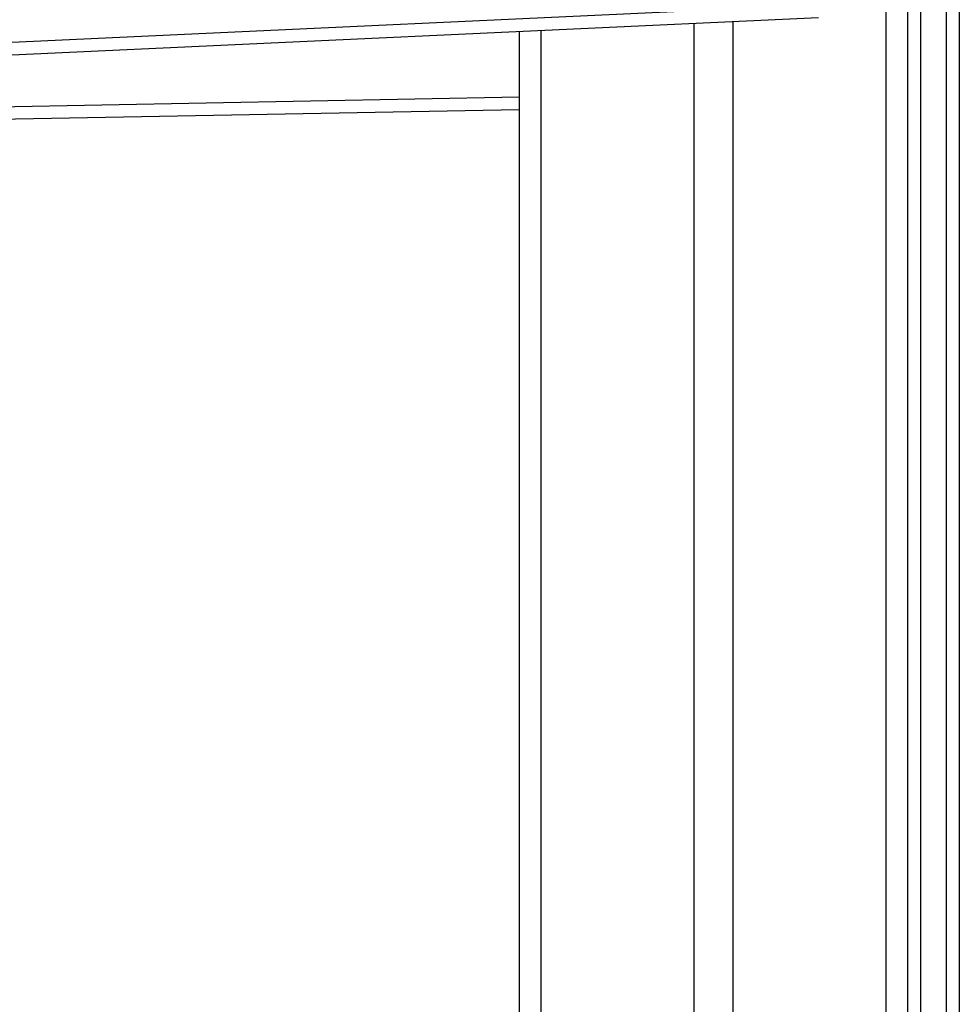
# Model space of a CAD drawing. Units: millimetres. Extents: x -271 to 1775, y 26 to 1209.
# Drawn here: x 1268 to 1290, y 1033 to 1056 of the extents above; entities that cross this region are included whole.
import ezdxf

# ---------------------------------------------------------------- set-up
doc = ezdxf.new("R2010")
doc.units = ezdxf.units.MM
doc.layers.add('VP-SIDE', color=50, linetype='Continuous', plot=False)

# ---------------------------------------------------------------- blocks, each defined once
blk = doc.blocks.new('RC1408_side')
at = {"color": 0, "linetype": 'Continuous', "lineweight": 25}
for p, q in [((3351.376, 1346.248), (3351.376, 1178.248)), ((3351.876, 1346.248), (3351.876, 1178.248)), ((3352.176, 1338.611), (3352.176, 1298.181)), ((3352.776, 1298.181), (3352.776, 1338.611)), ((3353.076, 1338.621), (3353.076, 1298.19)), ((3271.917, 1328.549), (3349.799, 1332.156)), ((3349.812, 1331.856), (3271.93, 1328.25)), ((3346.926, 1331.723), (3346.926, 1178.248)), ((3347.826, 1331.764), (3347.826, 1178.248)), ((3342.876, 1331.535), (3342.876, 1203.271)), ((3343.376, 1331.558), (3343.376, 1198.648)), ((3287.572, 1328.974), (3342.876, 1330.024)), ((3342.876, 1329.724), (3277.876, 1328.49))]:
    blk.add_line(p, q, dxfattribs=at)

msp = doc.modelspace()

# ---------------------------------------------------------------- block references
at = {"layer": 'VP-SIDE', "color": 0}
msp.add_blockref('RC1408_side', (-2063.351, -275.721), dxfattribs=at)

doc.saveas('drawing.dxf')
